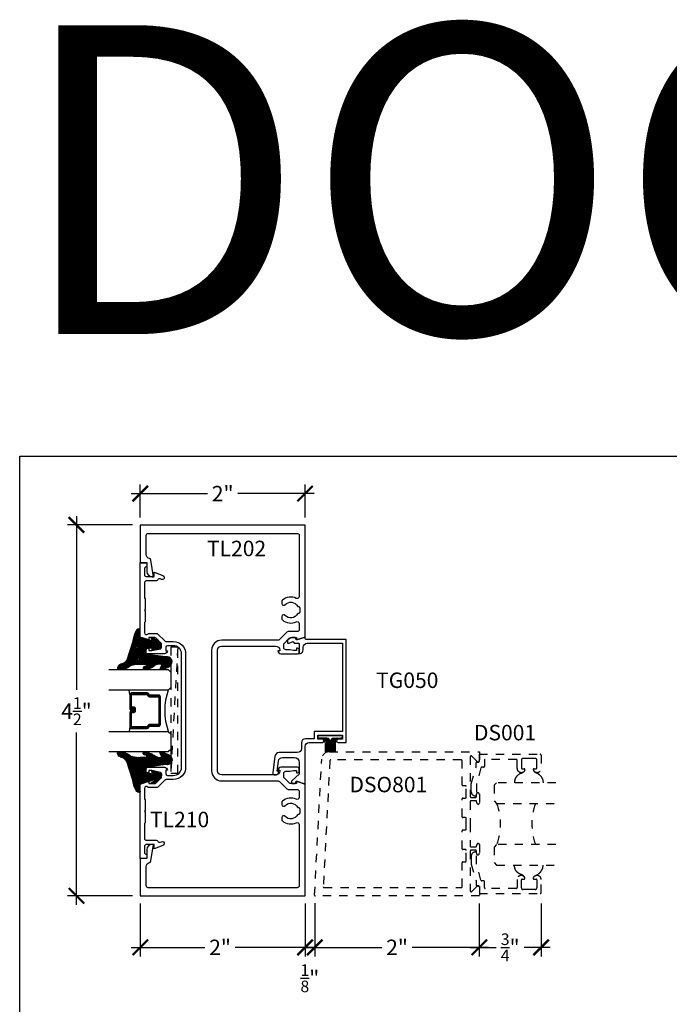
# Model space of a CAD drawing. Units: inches. Extents: x 0 to 184, y -1 to 43.
# Drawn here: x 152 to 160, y 31 to 43 of the extents above; entities that cross this region are included whole.
import ezdxf

# ---------------------------------------------------------------- set-up
doc = ezdxf.new("R2010")
doc.units = ezdxf.units.IN
doc.header["$LTSCALE"] = 0.5
doc.header["$MEASUREMENT"] = 0
doc.linetypes.add('HIDDEN2', pattern=[0.1875, 0.125, -0.0625])
for name, color, linetype in [('Arcadia-Dim', 4, 'Continuous'), ('Arcadia-Hidden', 1, 'HIDDEN2'), ('Arcadia-Profile', 6, 'Continuous'), ('Arcadia-Shade', 8, 'Continuous'), ('Arcadia-Text', 3, 'Continuous')]:
    doc.layers.add(name, color=color, linetype=linetype)
doc.layers.add('Arcadia-mview', color=6, linetype='Continuous', plot=False)
doc.styles.get("Standard").update_dxf_attribs({"font": 'ARIALN.TTF'})
doc.dimstyles.new('Arcadia-2', dxfattribs={"dimscale": 2, "dimtxt": 0.0938, "dimasz": 0.0938, "dimexe": 0.0546, "dimexo": 0.0469, "dimgap": 0.0469, "dimtad": 0, "dimtih": 1, "dimdec": 4, "dimzin": 3, "dimdsep": 46, "dimlunit": 4, "dimtxsty": 'Standard', "dimblk": 'ARCHTICK', "dimcen": 0.0469, "dimdle": 0.0546, "dimclrd": 256, "dimclre": 256, "dimclrt": 256, "dimadec": 0, "dimazin": 0, "dimtfac": 0.75, "dimtdec": 4, "dimtix": 1, "dimtmove": 2, "dimatfit": 3, "dimfxl": 1, "dimtolj": 1, "dimtzin": 3, "dimlwd": -3, "dimlwe": -3, "dimarcsym": 0})

# ---------------------------------------------------------------- blocks, each defined once
blk = doc.blocks.new('VTL-TG')
at = {"layer": 'Arcadia-Shade', "lineweight": -3}
h = blk.add_hatch(dxfattribs=at)
h.set_pattern_fill('ANSI31', color=256, scale=0.1, angle=-90, style=0)
h.set_pattern_definition([(315, (0.11517, -0.230693), (0.00883883, 0.00883883), [])])
edge = h.paths.add_edge_path()
edge.add_arc((-0.292, -0.104), 0.375, 5.9, 28.3357)
edge.add_arc((0.004, 0.058), 0.0377, 24.7971, 114.6485)
edge.add_line((-0.012, 0.092), (0, 0))
edge.add_line((0, 0), (-0.231, -0.071))
edge.add_line((-0.231, -0.071), (-0.148, -0.026))
edge.add_arc((-0.154, -0.017), 0.01, 304.0359, 484.0359)
edge.add_line((-0.159, -0.009), (-0.267, -0.077))
edge.add_line((-0.267, -0.077), (-0.269, -0.13))
edge.add_line((-0.269, -0.13), (-0.166, -0.162))
edge.add_arc((-0.161, -0.153), 0.01, 240.8088, 420.8088)
edge.add_line((-0.156, -0.144), (-0.212, -0.13))
edge.add_line((-0.212, -0.13), (-0.086, -0.137))
edge.add_arc((-0.086, -0.147), 0.01, 0, 90, ccw=False)
edge.add_line((-0.076, -0.147), (-0.076, -0.187))
edge.add_arc((-0.101, -0.187), 0.025, -90, 0, ccw=False)
edge.add_line((-0.101, -0.212), (-0.319, -0.242))
edge.add_arc((-0.336, -0.302), 0.0622, 74.2135, 232.7827)
edge.add_arc((-0.202, -0.081), 0.32, 237.5778, 258.0066)
edge.add_arc((-0.263, -0.383), 0.012, 242.1988, 385.4218)
edge.add_line((-0.252, -0.378), (-0.269, -0.349))
edge.add_arc((-0.256, -0.342), 0.015, 90, 205.4218, ccw=False)
edge.add_line((-0.256, -0.327), (-0.222, -0.331))
edge.add_spline(control_points=[(-0.222, -0.331), (-0.217, -0.332), (-0.206, -0.334), (-0.195, -0.344), (-0.184, -0.348), (-0.18, -0.351), (-0.178, -0.352)], knot_values=[0, 0, 0, 0, 0.016183, 0.032854, 0.043903, 0.049112, 0.049112, 0.049112, 0.049112], degree=3, periodic=0)
edge.add_spline(control_points=[(-0.178, -0.352), (-0.178, -0.353), (-0.175, -0.356), (-0.168, -0.359), (-0.159, -0.369), (-0.14, -0.374), (-0.124, -0.381), (-0.108, -0.387), (-0.094, -0.39), (-0.081, -0.394), (-0.07, -0.394), (-0.062, -0.396), (-0.057, -0.394), (-0.053, -0.394), (-0.05, -0.39), (-0.047, -0.385), (-0.048, -0.379), (-0.048, -0.372), (-0.051, -0.366), (-0.059, -0.36), (-0.072, -0.359), (-0.084, -0.355), (-0.089, -0.35), (-0.091, -0.349)], knot_values=[0, 0, 0, 0, 0.004027, 0.009774, 0.023228, 0.044337, 0.064999, 0.078825, 0.093622, 0.108418, 0.118683, 0.127881, 0.131119, 0.134931, 0.139743, 0.144552, 0.151353, 0.15742, 0.164327, 0.171398, 0.186983, 0.201502, 0.208169, 0.208169, 0.208169, 0.208169], degree=3, periodic=0)
edge.add_arc((-0.077, -0.345), 0.0141, 80.497, 196.4765, ccw=False)
edge.add_line((-0.075, -0.331), (-0.015, -0.331))
edge.add_arc((0.015, -0.549), 0.22, 67.0591, 97.9261, ccw=False)
edge.add_spline(control_points=[(0.101, -0.346), (0.112, -0.354), (0.14, -0.374), (0.187, -0.392), (0.227, -0.396), (0.273, -0.392), (0.258, -0.355), (0.233, -0.33), (0.184, -0.324), (0.161, -0.295), (0.15, -0.281)], knot_values=[0, 0, 0, 0, 0.041878, 0.103281, 0.143074, 0.175155, 0.205203, 0.231044, 0.285688, 0.338416, 0.338416, 0.338416, 0.338416], degree=3, periodic=0)
edge.add_line((0.15, -0.281), (0.081, -0.066))
h.paths.add_polyline_path([(0.018, -0.269, -1), (-0.005, -0.269, -1)], flags=16)
at = {"layer": 'Arcadia-Profile'}
for points in [[(-0.222, -0.331), (-0.222, -0.331), (-0.256, -0.327, 0.551016), (-0.269, -0.349), (-0.252, -0.378, -0.721375), (-0.268, -0.394, -0.089374), (-0.373, -0.351, -0.828516), (-0.319, -0.242), (-0.101, -0.212, 0.414214), (-0.076, -0.187), (-0.076, -0.147, 0.414214), (-0.086, -0.137), (-0.212, -0.13), (-0.156, -0.144, -1), (-0.166, -0.162), (-0.269, -0.13), (-0.267, -0.077), (-0.159, -0.009, -1), (-0.148, -0.026), (-0.231, -0.071), (0, 0), (-0.012, 0.092, -0.413454), (0.038, 0.074, -0.098208), (0.081, -0.066), (0.15, -0.281)], [(-0.222, -0.331), (-0.222, -0.331), (-0.256, -0.327, 0.551016), (-0.269, -0.349), (-0.252, -0.378, -0.721375), (-0.268, -0.394, -0.089374), (-0.373, -0.351, -0.828516), (-0.319, -0.242), (-0.101, -0.212, 0.414214), (-0.076, -0.187), (-0.076, -0.147, 0.414214), (-0.086, -0.137), (-0.212, -0.13), (-0.156, -0.144, -1), (-0.166, -0.162), (-0.269, -0.13), (-0.267, -0.077), (-0.159, -0.009, -1), (-0.148, -0.026), (-0.231, -0.071), (0, 0), (-0.012, 0.092, -0.413454), (0.038, 0.074, -0.098208), (0.081, -0.066), (0.15, -0.281)], [(0.101, -0.346, 0.135503), (-0.015, -0.331), (-0.075, -0.331, 0.554192), (-0.091, -0.349)], [(0.101, -0.346, 0.135503), (-0.015, -0.331), (-0.075, -0.331, 0.554192), (-0.091, -0.349)]]:
    blk.add_lwpolyline(points, format="xyb", dxfattribs=at)
blk.add_circle((0.006, -0.269), 0.0119, dxfattribs=at)
blk.add_circle((0.006, -0.269), 0.0119, dxfattribs=at)
for points, knots in [([(-0.222, -0.331), (-0.217, -0.332), (-0.206, -0.334), (-0.195, -0.344), (-0.184, -0.348), (-0.18, -0.351), (-0.178, -0.352)], [0, 0, 0, 0, 0.01618264, 0.03285407, 0.04390314, 0.04911231, 0.04911231, 0.04911231, 0.04911231]), ([(-0.091, -0.349), (-0.089, -0.35), (-0.084, -0.355), (-0.072, -0.359), (-0.059, -0.36), (-0.051, -0.366), (-0.048, -0.372), (-0.048, -0.379), (-0.047, -0.385), (-0.05, -0.39), (-0.053, -0.394), (-0.057, -0.394), (-0.062, -0.396), (-0.07, -0.394), (-0.081, -0.394), (-0.094, -0.39), (-0.108, -0.387), (-0.124, -0.381), (-0.14, -0.374), (-0.159, -0.369), (-0.168, -0.359), (-0.175, -0.356), (-0.178, -0.353), (-0.178, -0.352)], [0, 0, 0, 0, 0.0066678, 0.0211863, 0.0367714, 0.0438428, 0.0507496, 0.0568165, 0.0636173, 0.0684269, 0.0732381, 0.0770501, 0.0802885, 0.0894861, 0.0997512, 0.1145477, 0.1293446, 0.1431706, 0.1638325, 0.1849419, 0.1983954, 0.2041422, 0.2081695, 0.2081695, 0.2081695, 0.2081695]), ([(0.15, -0.281), (0.161, -0.295), (0.184, -0.324), (0.233, -0.33), (0.258, -0.355), (0.273, -0.392), (0.227, -0.396), (0.187, -0.392), (0.14, -0.374), (0.112, -0.354), (0.101, -0.346)], [0, 0, 0, 0, 0.0527274, 0.1073714, 0.1332132, 0.1632606, 0.1953422, 0.2351345, 0.2965383, 0.3384158, 0.3384158, 0.3384158, 0.3384158])]:
    blk.add_open_spline(points, degree=3, knots=knots, dxfattribs=at)
blk = doc.blocks.new('_ArchTick')
at = {"color": 0, "linetype": 'ByBlock', "lineweight": -3, "const_width": 0.15}
blk.add_lwpolyline([(-0.5, -0.5), (0.5, 0.5)], dxfattribs=at)
blk = doc.blocks.new('*D387')
at = {"layer": 'Arcadia-Dim', "lineweight": -3}
for p, q in [((153.464, 36.576), (153.464, 36.976)), ((155.464, 36.576), (155.464, 36.976)), ((153.355, 36.866), (154.281, 36.866)), ((155.574, 36.866), (154.648, 36.866))]:
    blk.add_line(p, q, dxfattribs=at)
at = {"layer": 'Defpoints', "color": 0, "lineweight": -3}
for p in [(155.464, 36.866), (153.464, 36.482), (155.464, 36.482)]:
    blk.add_point(p, dxfattribs=at)
at = {"layer": 'Arcadia-Dim', "lineweight": -3, "xscale": 0.1876, "yscale": 0.1876, "zscale": 0.1876, "rotation": 180}
blk.add_blockref('_ArchTick', (153.464, 36.866), dxfattribs=at)
at = {"layer": 'Arcadia-Dim', "lineweight": -3, "xscale": 0.1876, "yscale": 0.1876, "zscale": 0.1876}
blk.add_blockref('_ArchTick', (155.464, 36.866), dxfattribs=at)
at = {"layer": 'Arcadia-Dim', "lineweight": -3, "insert": (154.464, 36.866), "char_height": 0.1876, "attachment_point": 5}
blk.add_mtext('\\A1;2"', dxfattribs=at)
blk = doc.blocks.new('*D384')
at = {"layer": 'Arcadia-Dim', "lineweight": -3}
for p, q in [((152.689, 36.594), (152.689, 34.483)), ((153.371, 36.485), (152.58, 36.485)), ((152.689, 31.875), (152.689, 33.966)), ((153.371, 31.985), (152.58, 31.985))]:
    blk.add_line(p, q, dxfattribs=at)
at = {"layer": 'Defpoints', "color": 0, "lineweight": -3}
for p in [(153.464, 36.485), (152.689, 31.985), (153.464, 31.985)]:
    blk.add_point(p, dxfattribs=at)
at = {"layer": 'Arcadia-Dim', "lineweight": -3, "xscale": 0.1876, "yscale": 0.1876, "zscale": 0.1876}
for p, rotation in [((152.689, 36.485), 90), ((152.689, 31.985), 270)]:
    blk.add_blockref('_ArchTick', p, dxfattribs=dict(at, rotation=rotation))
at = {"layer": 'Arcadia-Dim', "lineweight": -3, "insert": (152.689, 34.225), "char_height": 0.1876, "attachment_point": 5}
blk.add_mtext('\\A1;4{\\H0.75x;\\S1/2;}"', dxfattribs=at)
blk = doc.blocks.new('*D353')
at = {"layer": 'Arcadia-Dim', "lineweight": -3}
for p, q in [((153.464, 31.89), (153.464, 31.25)), ((155.464, 31.89), (155.464, 31.25)), ((153.355, 31.359), (154.248, 31.359)), ((155.574, 31.359), (154.616, 31.359))]:
    blk.add_line(p, q, dxfattribs=at)
at = {"layer": 'Defpoints', "color": 0, "lineweight": -3}
for p in [(153.464, 31.984), (155.464, 31.984), (155.464, 31.359)]:
    blk.add_point(p, dxfattribs=at)
at = {"layer": 'Arcadia-Dim', "lineweight": -3, "xscale": 0.1876, "yscale": 0.1876, "zscale": 0.1876, "rotation": 180}
blk.add_blockref('_ArchTick', (153.464, 31.359), dxfattribs=at)
at = {"layer": 'Arcadia-Dim', "lineweight": -3, "xscale": 0.1876, "yscale": 0.1876, "zscale": 0.1876}
blk.add_blockref('_ArchTick', (155.464, 31.359), dxfattribs=at)
at = {"layer": 'Arcadia-Dim', "lineweight": -3, "insert": (154.432, 31.359), "char_height": 0.1876, "attachment_point": 5}
blk.add_mtext('\\A1;2"', dxfattribs=at)
blk = doc.blocks.new('*D354')
at = {"layer": 'Arcadia-Dim', "lineweight": -3}
for p, q in [((155.464, 31.89), (155.464, 31.25)), ((155.581, 31.895), (155.581, 31.25)), ((155.464, 31.359), (155.277, 31.359)), ((155.464, 31.359), (155.581, 31.359)), ((155.581, 31.359), (155.768, 31.359))]:
    blk.add_line(p, q, dxfattribs=at)
at = {"layer": 'Defpoints', "color": 0, "lineweight": -3}
for p in [(155.464, 31.984), (155.581, 31.989), (155.581, 31.359)]:
    blk.add_point(p, dxfattribs=at)
at = {"layer": 'Arcadia-Dim', "lineweight": -3, "xscale": 0.1876, "yscale": 0.1876, "zscale": 0.1876}
blk.add_blockref('_ArchTick', (155.464, 31.359), dxfattribs=at)
at = {"layer": 'Arcadia-Dim', "lineweight": -3, "xscale": 0.1876, "yscale": 0.1876, "zscale": 0.1876, "rotation": 180}
blk.add_blockref('_ArchTick', (155.581, 31.359), dxfattribs=at)
at = {"layer": 'Arcadia-Dim', "lineweight": -3, "insert": (155.522, 30.984), "char_height": 0.1876, "attachment_point": 5}
blk.add_mtext('\\A1;{\\H0.75x;\\S1/8;}"', dxfattribs=at)
blk = doc.blocks.new('*D401')
at = {"layer": 'Arcadia-Dim', "lineweight": -3}
for p, q in [((155.581, 31.895), (155.581, 31.25)), ((157.579, 31.89), (157.579, 31.25)), ((155.471, 31.359), (156.396, 31.359)), ((157.689, 31.359), (156.764, 31.359))]:
    blk.add_line(p, q, dxfattribs=at)
at = {"layer": 'Defpoints', "color": 0, "lineweight": -3}
for p in [(155.581, 31.989), (157.579, 31.984), (157.579, 31.359)]:
    blk.add_point(p, dxfattribs=at)
at = {"layer": 'Arcadia-Dim', "lineweight": -3, "xscale": 0.1876, "yscale": 0.1876, "zscale": 0.1876, "rotation": 180}
blk.add_blockref('_ArchTick', (155.581, 31.359), dxfattribs=at)
at = {"layer": 'Arcadia-Dim', "lineweight": -3, "xscale": 0.1876, "yscale": 0.1876, "zscale": 0.1876}
blk.add_blockref('_ArchTick', (157.579, 31.359), dxfattribs=at)
at = {"layer": 'Arcadia-Dim', "lineweight": -3, "insert": (156.58, 31.359), "char_height": 0.1876, "attachment_point": 5}
blk.add_mtext('\\A1;2"', dxfattribs=at)
blk = doc.blocks.new('*D402')
at = {"layer": 'Arcadia-Dim', "lineweight": -3}
for p, q in [((157.579, 31.89), (157.579, 31.25)), ((158.329, 31.89), (158.329, 31.25)), ((157.47, 31.359), (157.784, 31.359)), ((158.439, 31.359), (158.125, 31.359))]:
    blk.add_line(p, q, dxfattribs=at)
at = {"layer": 'Defpoints', "color": 0, "lineweight": -3}
for p in [(157.579, 31.984), (158.329, 31.984), (158.329, 31.359)]:
    blk.add_point(p, dxfattribs=at)
at = {"layer": 'Arcadia-Dim', "lineweight": -3, "xscale": 0.1876, "yscale": 0.1876, "zscale": 0.1876, "rotation": 180}
blk.add_blockref('_ArchTick', (157.579, 31.359), dxfattribs=at)
at = {"layer": 'Arcadia-Dim', "lineweight": -3, "xscale": 0.1876, "yscale": 0.1876, "zscale": 0.1876}
blk.add_blockref('_ArchTick', (158.329, 31.359), dxfattribs=at)
at = {"layer": 'Arcadia-Dim', "lineweight": -3, "insert": (157.954, 31.359), "char_height": 0.1876, "attachment_point": 5}
blk.add_mtext('\\A1;{\\H0.75x;\\S3/4;}"', dxfattribs=at)
blk = doc.blocks.new('*U166')
at = {"layer": 'Arcadia-Hidden'}
for p, q in [((0, 0.031), (0, 0.75)), ((0.25, 0.75), (0.25, 0.031)), ((0.75, 0.031), (0.75, 0.75)), ((1, 0.75), (1, 0.031)), ((0.031, 0), (0, 0.031)), ((0.219, 0), (0.031, 0)), ((0.25, 0.031), (0.219, 0)), ((0.781, 0), (0.75, 0.031)), ((0.969, 0), (0.781, 0)), ((1, 0.031), (0.969, 0))]:
    blk.add_line(p, q, dxfattribs=at)
for centre, start, end in [((0.5, 1.199), 250.1835, 289.8165), ((0.5, -0.663), 70.1835, 109.8165)]:
    blk.add_arc(centre, 0.737, start, end, dxfattribs=at)
blk = doc.blocks.new('*U162')
at = {"layer": 'Arcadia-Shade', "lineweight": -3}
h = blk.add_hatch(dxfattribs=at)
h.set_pattern_fill('ANSI31', color=256, scale=0.1, style=0)
h.set_pattern_definition([(45, (-12.490091, -10.793534), (-0.008838835, 0.008838835), [])])
edge = h.paths.add_edge_path()
edge.add_line((0.499, 0.429), (0.523, 0.429))
edge.add_arc((0.523, 0.448), 0.0197, 270, 360)
edge.add_line((0.543, 0.448), (0.543, 0.473))
edge.add_line((0.543, 0.473), (0.523, 0.473))
edge.add_line((0.523, 0.473), (0.523, 0.448))
edge.add_line((0.523, 0.448), (0.499, 0.448))
edge.add_line((0.499, 0.448), (0.499, 0.476))
edge.add_arc((0.479, 0.476), 0.0197, 360, 450)
edge.add_line((0.479, 0.496), (0.304, 0.496))
edge.add_arc((0.304, 0.476), 0.0197, 90, 180)
edge.add_line((0.284, 0.476), (0.284, 0.286))
edge.add_arc((0.304, 0.286), 0.0197, 180, 245.4529)
edge.add_line((0.295, 0.268), (0.311, 0.261))
edge.add_line((0.311, 0.261), (0.311, 0.146))
edge.add_arc((0.331, 0.146), 0.0197, 180, 270)
edge.add_line((0.331, 0.126), (0.669, 0.126))
edge.add_arc((0.669, 0.146), 0.0197, 270, 360)
edge.add_line((0.689, 0.146), (0.689, 0.261))
edge.add_line((0.689, 0.261), (0.705, 0.268))
edge.add_arc((0.696, 0.286), 0.0197, 294.5471, 360)
edge.add_line((0.716, 0.286), (0.716, 0.476))
edge.add_arc((0.696, 0.476), 0.0197, 0, 90)
edge.add_line((0.696, 0.496), (0.521, 0.496))
edge.add_arc((0.521, 0.476), 0.0197, 90, 180)
edge.add_line((0.501, 0.476), (0.501, 0.452))
edge.add_line((0.501, 0.452), (0.521, 0.452))
edge.add_line((0.521, 0.452), (0.521, 0.476))
edge.add_line((0.521, 0.476), (0.696, 0.476))
edge.add_line((0.696, 0.476), (0.696, 0.286))
edge.add_line((0.696, 0.286), (0.68, 0.279))
edge.add_arc((0.689, 0.261), 0.0197, 114.5471, 180)
edge.add_line((0.669, 0.261), (0.669, 0.146))
edge.add_line((0.669, 0.146), (0.331, 0.146))
edge.add_line((0.331, 0.146), (0.331, 0.261))
edge.add_arc((0.311, 0.261), 0.0197, 0, 65.4529)
edge.add_line((0.32, 0.279), (0.304, 0.286))
edge.add_line((0.304, 0.286), (0.304, 0.476))
edge.add_line((0.304, 0.476), (0.479, 0.476))
edge.add_line((0.479, 0.476), (0.479, 0.448))
edge.add_arc((0.499, 0.448), 0.0197, 180, 270)
at = {"layer": 'Arcadia-Profile'}
for p, q in [((0, 0.031), (0, 0.75)), ((0.25, 0.75), (0.25, 0.031)), ((0.75, 0.031), (0.75, 0.75)), ((1, 0.75), (1, 0.031)), ((0.304, 0.496), (0.25, 0.505)), ((0.696, 0.496), (0.75, 0.505)), ((0.708, 0.27), (0.712, 0.274)), ((0.031, 0), (0, 0.031)), ((0.031, 0), (0, 0.031)), ((0.031, 0), (0, 0.031)), ((0.031, 0), (0, 0.031)), ((0.031, 0), (0, 0.031)), ((0.219, 0), (0.031, 0)), ((0.219, 0), (0.031, 0)), ((0.25, 0.031), (0.219, 0)), ((0.25, 0.031), (0.219, 0)), ((0.781, 0), (0.75, 0.031)), ((0.969, 0), (0.781, 0)), ((1, 0.031), (0.969, 0))]:
    blk.add_line(p, q, dxfattribs=at)
blk.add_lwpolyline([(0.499, 0.429), (0.523, 0.429, 0.414214), (0.543, 0.448), (0.543, 0.473), (0.523, 0.473), (0.523, 0.448), (0.499, 0.448), (0.499, 0.476, 0.414214), (0.479, 0.496), (0.304, 0.496, 0.414214), (0.284, 0.476), (0.284, 0.286, 0.293619), (0.295, 0.268), (0.311, 0.261), (0.311, 0.146, 0.414214), (0.331, 0.126), (0.669, 0.126, 0.414214), (0.689, 0.146), (0.689, 0.261), (0.705, 0.268, 0.293619), (0.716, 0.286), (0.716, 0.476, 0.414214), (0.696, 0.496), (0.521, 0.496, 0.414214), (0.501, 0.476), (0.501, 0.452), (0.521, 0.452), (0.521, 0.476), (0.696, 0.476), (0.696, 0.286), (0.68, 0.279, 0.293619), (0.669, 0.261), (0.669, 0.146), (0.331, 0.146), (0.331, 0.261, 0.293619), (0.32, 0.279), (0.304, 0.286), (0.304, 0.476), (0.479, 0.476), (0.479, 0.448, 0.414214)], format="xyb", close=True, dxfattribs=at)
blk.add_arc((0.5, -0.663), 0.737, 70.1835, 109.8165, dxfattribs=at)

msp = doc.modelspace()

# ---------------------------------------------------------------- linework, layer by layer
at = {"layer": 'Arcadia-Hidden'}
for p, q in [((153.91813, 35.00266), (153.84442, 33.66268)), ((153.84125, 33.60511), (153.83404, 33.47407))]:
    msp.add_line(p, q, dxfattribs=at)
for points in [[(153.83402, 33.59529), (153.83402, 33.47409), (153.91811, 33.47409), (153.91811, 35.00268), (153.83404, 35.00268), (153.83404, 34.86616)], [(153.83404, 34.78293), (153.83403, 33.67856)], [(158.1329, 33.51402), (158.13027, 33.50868), (158.12784, 33.50403), (158.12559, 33.49999), (158.12348, 33.49649), (158.12148, 33.49347), (158.11958, 33.49086), (158.11774, 33.4886), (158.11593, 33.48661), (158.11413, 33.48484), (158.11231, 33.48325), (158.11044, 33.48181), (158.10848, 33.48048), (158.10642, 33.47925), (158.10422, 33.47807), (158.10186, 33.47692), (158.0993, 33.47577), (158.09653, 33.47459), (158.09357, 33.47338), (158.09046, 33.47212), (158.08723, 33.47083), (158.0839, 33.46948), (158.08053, 33.46808), (158.07713, 33.46662), (158.07375, 33.4651), (158.07041, 33.46352), (158.06712, 33.46188), (158.0639, 33.46017), (158.06074, 33.45839), (158.05766, 33.45655), (158.05467, 33.45465), (158.05176, 33.45268), (158.04895, 33.45065), (158.04625, 33.44856), (158.04365, 33.4464), (158.04115, 33.4442), (158.03876, 33.44196), (158.03648, 33.43969), (158.0343, 33.43739), (158.03223, 33.43508), (158.03026, 33.43276), (158.02839, 33.43043), (158.02663, 33.42811), (158.02496, 33.42578), (158.02339, 33.42344), (158.0219, 33.4211), (158.0205, 33.41875), (158.01917, 33.41638), (158.01792, 33.414), (158.01674, 33.4116), (158.01563, 33.40919), (158.01459, 33.40674), (158.01361, 33.40427), (158.01271, 33.40176), (158.01187, 33.3992), (158.01109, 33.39661), (158.01038, 33.39395), (158.00973, 33.39122), (158.00913, 33.38827), (158.00854, 33.38494), (158.00796, 33.38106), (158.00736, 33.37648), (158.00671, 33.37103), (158.006, 33.36455), (158.00521, 33.35688)], [(158.23347, 33.51526), (158.2366, 33.50858), (158.23944, 33.5031), (158.24205, 33.49867), (158.24447, 33.49512), (158.24675, 33.49231), (158.24894, 33.49008), (158.25107, 33.48829), (158.2532, 33.48678), (158.25538, 33.48543), (158.2576, 33.48417), (158.25988, 33.483), (158.26222, 33.48188), (158.26463, 33.4808), (158.2671, 33.47972), (158.26965, 33.47863), (158.27227, 33.47749), (158.27497, 33.4763), (158.27773, 33.47504), (158.28052, 33.47371), (158.28332, 33.47231), (158.2861, 33.47084), (158.28883, 33.46929), (158.2915, 33.46767), (158.29408, 33.46596), (158.29655, 33.46418), (158.29892, 33.46233), (158.3012, 33.46042), (158.30343, 33.45846), (158.3056, 33.45646), (158.30775, 33.45442), (158.30988, 33.45237), (158.31203, 33.45031), (158.31418, 33.44824), (158.31635, 33.44616), (158.3185, 33.44407), (158.32062, 33.44194), (158.3227, 33.43977), (158.32471, 33.43755), (158.32664, 33.43528), (158.32848, 33.43293), (158.3302, 33.4305), (158.33183, 33.42797), (158.33339, 33.42534), (158.33491, 33.42258), (158.33641, 33.41969), (158.33792, 33.41664), (158.33946, 33.41343), (158.34106, 33.41004), (158.34274, 33.40642), (158.34448, 33.40239), (158.34629, 33.39771), (158.34815, 33.39217), (158.35005, 33.38554), (158.35198, 33.3776), (158.35393, 33.36812), (158.35589, 33.35688)], [(158.1329, 32.19975), (158.13027, 32.20508), (158.12784, 32.20974), (158.12559, 32.21378), (158.12348, 32.21728), (158.12148, 32.2203), (158.11958, 32.2229), (158.11774, 32.22517), (158.11593, 32.22715), (158.11413, 32.22893), (158.11231, 32.23052), (158.11044, 32.23196), (158.10848, 32.23328), (158.10642, 32.23452), (158.10422, 32.2357), (158.10186, 32.23684), (158.0993, 32.23799), (158.09653, 32.23917), (158.09357, 32.24039), (158.09046, 32.24164), (158.08723, 32.24294), (158.0839, 32.24429), (158.08053, 32.24569), (158.07713, 32.24715), (158.07375, 32.24866), (158.07041, 32.25024), (158.06712, 32.25189), (158.0639, 32.2536), (158.06074, 32.25537), (158.05766, 32.25721), (158.05467, 32.25912), (158.05176, 32.26108), (158.04895, 32.26312), (158.04625, 32.26521), (158.04365, 32.26736), (158.04115, 32.26956), (158.03876, 32.27181), (158.03648, 32.27408), (158.0343, 32.27638), (158.03223, 32.27869), (158.03026, 32.28101), (158.02839, 32.28333), (158.02663, 32.28566), (158.02496, 32.28799), (158.02339, 32.29032), (158.0219, 32.29267), (158.0205, 32.29502), (158.01917, 32.29739), (158.01792, 32.29977), (158.01674, 32.30216), (158.01563, 32.30458), (158.01459, 32.30702), (158.01361, 32.3095), (158.01271, 32.31201), (158.01187, 32.31456), (158.01109, 32.31716), (158.01038, 32.31981), (158.00973, 32.32255), (158.00913, 32.3255), (158.00854, 32.32883), (158.00796, 32.33271), (158.00736, 32.33729), (158.00671, 32.34273), (158.006, 32.34921), (158.00521, 32.35688)], [(158.23347, 32.19851), (158.2366, 32.20518), (158.23944, 32.21066), (158.24205, 32.2151), (158.24447, 32.21865), (158.24675, 32.22146), (158.24894, 32.22368), (158.25107, 32.22547), (158.2532, 32.22698), (158.25538, 32.22834), (158.2576, 32.2296), (158.25988, 32.23077), (158.26222, 32.23189), (158.26463, 32.23297), (158.2671, 32.23405), (158.26965, 32.23514), (158.27227, 32.23627), (158.27497, 32.23747), (158.27773, 32.23873), (158.28052, 32.24006), (158.28332, 32.24146), (158.2861, 32.24293), (158.28883, 32.24448), (158.2915, 32.2461), (158.29408, 32.2478), (158.29655, 32.24958), (158.29892, 32.25143), (158.3012, 32.25335), (158.30343, 32.25531), (158.3056, 32.25731), (158.30775, 32.25934), (158.30988, 32.2614), (158.31203, 32.26346), (158.31418, 32.26553), (158.31635, 32.2676), (158.3185, 32.2697), (158.32062, 32.27183), (158.3227, 32.27399), (158.32471, 32.27621), (158.32664, 32.27849), (158.32848, 32.28084), (158.3302, 32.28327), (158.33183, 32.28579), (158.33339, 32.28843), (158.33491, 32.29118), (158.33641, 32.29408), (158.33792, 32.29712), (158.33946, 32.30033), (158.34106, 32.30372), (158.34274, 32.30734), (158.34448, 32.31138), (158.34629, 32.31605), (158.34815, 32.3216), (158.35005, 32.32823), (158.35198, 32.33617), (158.35393, 32.34565), (158.35589, 32.35688)]]:
    msp.add_lwpolyline(points, dxfattribs=at)
for points in [[(157.47933, 33.13851, 0.41421356), (157.46933, 33.12851), (157.46933, 32.85851), (157.46933, 32.58851, 0.41421356), (157.47933, 32.57851), (157.53565, 32.57851, 0.33945426), (157.54531, 32.58592), (157.55206, 32.6111, -0.33945426), (157.56172, 32.61851), (157.56933, 32.61851, -0.41421356), (157.57933, 32.60851), (157.57933, 32.50051, -1), (157.54333, 32.50051), (157.54333, 32.52851, 0.41421356), (157.53333, 32.53851), (157.47933, 32.53851, 0.41421356), (157.46933, 32.52851), (157.46933, 32.04428, 0.66817864), (157.4864, 32.03721), (157.55201, 32.10282, -0.66817763), (157.57933, 32.09151), (157.57933, 31.98351), (155.58933, 31.98351, -0.42963391), (155.57934, 31.99403), (155.66583, 33.64443, -0.39895955), (155.7597, 33.73351), (157.57933, 33.73351), (157.57933, 33.62551, -0.66817763), (157.55201, 33.6142), (157.4864, 33.67981, 0.66817864), (157.46933, 33.67274), (157.46933, 33.18851, 0.41421356), (157.47933, 33.17851), (157.53333, 33.17851, 0.41421356), (157.54333, 33.18851), (157.54333, 33.21651, -1), (157.57933, 33.21651), (157.57933, 33.10851, -0.41421356), (157.56933, 33.09851), (157.56172, 33.09851, -0.33945426), (157.55206, 33.10592), (157.54531, 33.1311, 0.33945426), (157.53565, 33.13851)], [(157.54323, 33.34231), (157.54323, 33.20692, -0.41421356), (157.53323, 33.19692), (157.53123, 33.19692, -0.41421356), (157.48123, 33.24692), (157.48123, 33.34412), (157.53945, 33.54592), (157.53911, 33.59785, -0.41611981), (157.54911, 33.60792), (157.56933, 33.60792, 0.41421356), (157.57933, 33.61792), (157.57933, 33.70192), (158.31933, 33.70192, -0.41421356), (158.32933, 33.69192), (158.32933, 33.53127, -0.82485758), (158.23402, 33.51327, -0.52832146), (158.24333, 33.52692), (158.26733, 33.52692, 0.41421356), (158.27733, 33.53692), (158.27733, 33.63192, 0.41421356), (158.25733, 33.65192), (158.18333, 33.65192), (158.10933, 33.65192, 0.41421356), (158.08933, 33.63192), (158.08933, 33.53692, 0.41421356), (158.09933, 33.52692), (158.12333, 33.52692, -0.52832146), (158.13264, 33.51327, -0.82485758), (158.03733, 33.53127), (158.03733, 33.62992, 0.41421356), (158.02733, 33.63992), (157.65133, 33.63992, 0.41421356), (157.64133, 33.62992), (157.64133, 33.55592, -0.41421356), (157.63133, 33.54592), (157.60887, 33.54592, 0.33495858), (157.59926, 33.53866)], [(157.41933, 32.92351, 0.41421356), (157.40933, 32.93351), (157.37933, 32.93351, -0.41421356), (157.36933, 32.94351), (157.36933, 33.16101, -0.41421356), (157.37933, 33.17101), (157.40933, 33.17101, 0.41421356), (157.41933, 33.18101), (157.41933, 33.31101, 0.41421356), (157.40933, 33.32101), (157.37933, 33.32101, -0.41421356), (157.36933, 33.33101), (157.36933, 33.62351, 0.41421356), (157.35933, 33.63351), (155.77489, 33.63351, 0.39895955), (155.7649, 33.62403), (155.68472, 32.09403, 0.42963391), (155.6947, 32.08351), (157.35933, 32.08351, 0.41421356), (157.36933, 32.09351), (157.36933, 32.38601, -0.41421356), (157.37933, 32.39601), (157.40933, 32.39601, 0.41421356), (157.41933, 32.40601), (157.41933, 32.53601, 0.41421356), (157.40933, 32.54601), (157.37933, 32.54601, -0.41421356), (157.36933, 32.55601), (157.36933, 32.77351, -0.41421356), (157.37933, 32.78351), (157.40933, 32.78351, 0.41421356), (157.41933, 32.79351), (157.41933, 32.85851)], [(157.54323, 32.37146), (157.54323, 32.50685, 0.41421356), (157.53323, 32.51685), (157.53123, 32.51685, 0.41421356), (157.48123, 32.46685), (157.48123, 32.36965), (157.53945, 32.16785), (157.53911, 32.11591, 0.41611981), (157.54911, 32.10585), (157.56933, 32.10585, -0.41421356), (157.57933, 32.09585), (157.57933, 32.01185), (158.31933, 32.01185, 0.41421356), (158.32933, 32.02185), (158.32933, 32.18249, 0.82485758), (158.23402, 32.2005, 0.52832146), (158.24333, 32.18685), (158.26733, 32.18685, -0.41421356), (158.27733, 32.17685), (158.27733, 32.08185, -0.41421356), (158.25733, 32.06185), (158.18333, 32.06185), (158.10933, 32.06185, -0.41421356), (158.08933, 32.08185), (158.08933, 32.17685, -0.41421356), (158.09933, 32.18685), (158.12333, 32.18685, 0.52832146), (158.13264, 32.2005, 0.82485758), (158.03733, 32.18249), (158.03733, 32.08385, -0.41421356), (158.02733, 32.07385), (157.65133, 32.07385, -0.41421356), (157.64133, 32.08385), (157.64133, 32.15785, 0.41421356), (157.63133, 32.16785), (157.60887, 32.16785, -0.33495858), (157.59926, 32.17511)]]:
    msp.add_lwpolyline(points, format="xyb", close=True, dxfattribs=at)
at = {"layer": 'Arcadia-mview', "lineweight": -3}
msp.add_lwpolyline([(152, 37.31833), (184, 37.31833), (184, 0), (152, 0)], close=True, dxfattribs=at)
at = {"layer": 'Arcadia-Profile'}
for p, q in [((155.62433, 33.92837), (155.91299, 33.92837)), ((155.62433, 33.89775), (155.62433, 33.92837)), ((155.72767, 33.89775), (155.62433, 33.89775)), ((155.70879, 33.88546), (155.71593, 33.87731)), ((155.70953, 33.84006), (155.70953, 33.73362)), ((155.72411, 33.88546), (155.73125, 33.87731)), ((155.72485, 33.85359), (155.72485, 33.73362)), ((155.74017, 33.85359), (155.74017, 33.73362)), ((155.74135, 33.88546), (155.74849, 33.87731)), ((155.75476, 33.88546), (155.76142, 33.87785)), ((155.7574, 33.85359), (155.7574, 33.73362)), ((155.77033, 33.85414), (155.77033, 33.73362)), ((155.78591, 33.88546), (155.77925, 33.87785)), ((155.78326, 33.85359), (155.78326, 33.73362)), ((155.79932, 33.88546), (155.79217, 33.87731)), ((155.8005, 33.85359), (155.8005, 33.73362)), ((155.81655, 33.88546), (155.80941, 33.87731)), ((155.81299, 33.89775), (155.91299, 33.89775)), ((155.81582, 33.85359), (155.81582, 33.73362)), ((155.83187, 33.88546), (155.82473, 33.87731)), ((155.83114, 33.84006), (155.83114, 33.73362)), ((155.91299, 33.92837), (155.91299, 33.89775))]:
    msp.add_line(p, q, dxfattribs=at)
for points in [[(153.56133, 32.08308, -0.41421356), (153.53633, 32.10808), (153.53633, 32.34061, -0.34759257), (153.5748, 32.38927, 0.30535916), (153.59374, 32.40979), (153.62433, 32.60859), (153.60633, 32.60859, 0.41421356), (153.54433, 32.54659), (153.54433, 32.43859), (153.46433, 32.43859), (153.46433, 31.98308), (155.46433, 31.98308), (155.46433, 33.3406), (155.36183, 33.37663), (155.36183, 33.34763), (155.29013, 33.34763, -0.19891237), (155.27245, 33.35495), (155.20583, 33.42163), (155.20583, 33.47058, -0.41421356), (155.23083, 33.49558), (155.2783, 33.49558), (155.32383, 33.50558), (155.36183, 33.50558), (155.36183, 33.47658), (155.37383, 33.47658, 0.41421356), (155.39383, 33.49658), (155.39383, 33.52558, 0.41421356), (155.37383, 33.54558), (155.17183, 33.54558, 0.41421356), (155.13383, 33.50758), (155.15583, 33.50758), (155.15583, 33.50102, -0.41421356), (155.10583, 33.45102), (154.45183, 33.45102, -0.41421356), (154.40183, 33.50102), (154.40183, 34.96514, -0.41421356), (154.45183, 35.01514), (155.10583, 35.01514, -0.41421356), (155.15583, 34.96514), (155.15583, 34.95859), (155.13383, 34.95859, 0.41421356), (155.17183, 34.92058), (155.37383, 34.92058, 0.41421356), (155.39383, 34.94058), (155.39383, 34.96958, 0.41421356), (155.37383, 34.98958), (155.36183, 34.98958), (155.36183, 34.96058), (155.32383, 34.96058), (155.2783, 34.97058), (155.23083, 34.97058, -0.41421356), (155.20583, 34.99558), (155.20583, 35.04453), (155.27245, 35.11121, -0.19891237), (155.29013, 35.11853), (155.36183, 35.11853), (155.36183, 35.08953), (155.46433, 35.12556), (155.46433, 36.48308), (153.46433, 36.48308), (153.46433, 36.02757), (153.54433, 36.02757), (153.54433, 35.91957, 0.41421356), (153.60633, 35.85757), (153.62433, 35.85757), (153.59374, 36.05637, 0.30535916), (153.5748, 36.07689, -0.34759257), (153.53633, 36.12555), (153.53633, 36.35808, -0.41421356), (153.56133, 36.38308), (155.36733, 36.38308, -0.41421356), (155.39233, 36.35808), (155.39233, 35.61746, -0.54958687), (155.35669, 35.59483, 0.29267653), (155.18864, 35.57284, 0.22131204), (155.18151, 35.55754), (155.18151, 35.53049, 0.41421356), (155.20151, 35.51049), (155.20501, 35.51049, 0.20998759), (155.21974, 35.51696, -0.52279126), (155.37462, 35.49584), (155.39367, 35.49584, -0.2), (155.39367, 35.40932), (155.37462, 35.40932, -0.52279126), (155.21974, 35.3882, 0.20998759), (155.20501, 35.39467), (155.20151, 35.39467, 0.41421356), (155.18151, 35.37467), (155.18151, 35.34763, 0.22131204), (155.18864, 35.33232, 0.29267653), (155.35669, 35.31033, -0.54958687), (155.39233, 35.2877), (155.39233, 35.21553, -0.41421356), (155.36733, 35.19053), (155.26029, 35.19053, 0.19902026), (155.2426, 35.1832), (155.15395, 35.09447, -0.19902026), (155.13626, 35.08714), (154.45183, 35.08714, 0.41421356), (154.32983, 34.96514), (154.32983, 33.50102, 0.41421356), (154.45183, 33.37902), (155.13626, 33.37902, -0.19902026), (155.15395, 33.37169), (155.2426, 33.28296, 0.19902026), (155.26029, 33.27563), (155.36733, 33.27563, -0.41421356), (155.39233, 33.25063), (155.39233, 33.17846, -0.54958687), (155.35669, 33.15583, 0.29267653), (155.18864, 33.13384, 0.22131204), (155.18151, 33.11854), (155.18151, 33.09149, 0.41421356), (155.20151, 33.07149), (155.20501, 33.07149, 0.20998759), (155.21974, 33.07796, -0.52279126), (155.37462, 33.05684), (155.39367, 33.05684, -0.2), (155.39367, 32.97032), (155.37462, 32.97032, -0.52279126), (155.21974, 32.9492, 0.20998759), (155.20501, 32.95567), (155.20151, 32.95567, 0.41421356), (155.18151, 32.93567), (155.18151, 32.90863, 0.22131204), (155.18864, 32.89332, 0.29267653), (155.35669, 32.87133, -0.54958687), (155.39233, 32.8487), (155.39233, 32.10808, -0.41421356), (155.36733, 32.08308)], [(153.77283, 35.00041), (153.77283, 34.95841), (153.79483, 34.95841, -0.41421356), (153.75682, 34.9204), (153.55483, 34.9204, -0.41421356), (153.53483, 34.9404), (153.53483, 34.9694, -0.41421356), (153.55483, 34.9894), (153.56683, 34.9894), (153.56683, 34.9604), (153.60483, 34.9604), (153.70725, 34.9829, 0.35032028), (153.72283, 35.0024), (153.72283, 35.04435), (153.6562, 35.11103, 0.19891237), (153.63853, 35.11835), (153.56683, 35.11835), (153.56683, 35.08935), (153.46433, 35.12538), (153.46433, 36.02795), (153.54433, 36.02795), (153.54433, 35.97795), (153.53933, 35.97795, 0.41421356), (153.51433, 35.95295), (153.51433, 35.88295, 0.41421356), (153.53933, 35.85795), (153.63033, 35.85795), (153.63033, 35.91171), (153.7389, 35.87206, -0.31500566), (153.75533, 35.84858, -0.520906), (153.72175, 35.8251), (153.70671, 35.83059, 0.35876261), (153.67673, 35.82003, -0.26273335), (153.65533, 35.80795), (153.53933, 35.80795, 0.41421356), (153.51433, 35.78295), (153.51433, 35.6004), (153.52433, 35.5903), (153.52433, 35.4603), (153.51433, 35.4503), (153.52433, 35.4403), (153.52433, 35.3103), (153.51433, 35.3002), (153.51433, 35.17852, 0.67011836), (153.5571, 35.16094, -0.20030556), (153.57487, 35.16835), (153.65925, 35.16835, -0.19902026), (153.67693, 35.16102), (153.76015, 35.07774, 0.19902026), (153.77784, 35.07041), (153.86433, 35.07041, -0.41421356), (154.01433, 34.92041), (154.01433, 33.54545, -0.41421356), (153.86433, 33.39545), (153.77784, 33.39545, 0.19902026), (153.76015, 33.38812), (153.67693, 33.30483, -0.19902026), (153.65925, 33.2975), (153.57487, 33.2975, -0.20030556), (153.5571, 33.30492, 0.67011836), (153.51433, 33.28734), (153.51433, 33.1614), (153.52433, 33.1513), (153.52433, 33.0213), (153.51433, 33.0113), (153.52433, 33.0013), (153.52433, 32.8713), (153.51433, 32.8612), (153.51433, 32.68291, 0.41421356), (153.53933, 32.65791), (153.65533, 32.65791, -0.26273335), (153.67673, 32.64583, 0.35876261), (153.70671, 32.63526), (153.72175, 32.64076, -0.520906), (153.75533, 32.61727, -0.31500566), (153.7389, 32.59379), (153.63033, 32.55414), (153.63033, 32.60791), (153.53933, 32.60791, 0.41421356), (153.51433, 32.58291), (153.51433, 32.51291, 0.41421356), (153.53933, 32.48791), (153.54433, 32.48791), (153.54433, 32.43791), (153.46433, 32.43791), (153.46433, 33.34047), (153.56683, 33.3765), (153.56683, 33.3475), (153.63853, 33.3475, 0.19891237), (153.6562, 33.35483), (153.72283, 33.4215), (153.72283, 33.46345, 0.35032028), (153.70725, 33.48296), (153.60483, 33.50545), (153.56683, 33.50545), (153.56683, 33.47645), (153.55483, 33.47645, -0.41421356), (153.53483, 33.49645), (153.53483, 33.52545, -0.41421356), (153.55483, 33.54545), (153.75682, 33.54545, -0.41421356), (153.79483, 33.50745), (153.77283, 33.50745), (153.77283, 33.46545, 0.41421356), (153.79283, 33.44545), (153.86433, 33.44545, 0.41421356), (153.96433, 33.54545), (153.96433, 34.92041, 0.41421356), (153.86433, 35.02041), (153.79283, 35.02041, 0.41421356)], [(155.39433, 33.60299), (155.39433, 33.45981), (155.30568, 33.38543, 0.22169466), (155.30033, 33.37394), (155.30033, 33.35394, 0.41421356), (155.30533, 33.34894), (155.34533, 33.34894, 0.41421356), (155.35033, 33.35394), (155.35033, 33.35925, -0.51503384), (155.37021, 33.37344), (155.46433, 33.34103), (155.46433, 33.79546, -0.41421356), (155.51433, 33.84546), (155.67433, 33.84546, 1), (155.67433, 33.88546), (155.61933, 33.88546), (155.61933, 33.93546), (155.91933, 33.93546), (155.91933, 33.88546), (155.86433, 33.88546, 1), (155.86433, 33.84546), (155.96433, 33.84546), (155.96433, 35.09546), (155.47433, 35.09546, -0.41421356), (155.46433, 35.10546), (155.46433, 35.11192, 0.51503384), (155.45107, 35.12138), (155.37021, 35.09353, -0.51503384), (155.35033, 35.10772), (155.35033, 35.11303, 0.41421356), (155.34533, 35.11803), (155.30533, 35.11803), (155.25842, 35.09616, 0.29147342), (155.24976, 35.08257), (155.24976, 35.06381, 0.54861879), (155.2711, 35.05022), (155.30833, 35.06758, -0.46614888), (155.32915, 35.05787, 0.3393088), (155.33881, 35.05046), (155.3838, 35.05046, -0.41421356), (155.3938, 35.04046), (155.3938, 34.93313, 0.51484381), (155.40705, 34.92367, 0.32026813), (155.4408, 34.97096), (155.4408, 35.00046, -0.41421356), (155.4908, 35.05046), (155.91933, 35.05046), (155.91933, 33.98046), (155.57433, 33.98046), (155.57433, 33.89046), (155.46933, 33.89046, 0.41421356), (155.41933, 33.84046), (155.41933, 33.77299, -0.41421356), (155.36933, 33.72299), (155.14834, 33.72299, 0.37469849), (155.0988, 33.6798), (155.07085, 33.47671, 0.45572626), (155.09066, 33.45393), (155.11133, 33.45393, 0.41421356), (155.14233, 33.48493), (155.14233, 33.49293, 0.41421356), (155.13733, 33.49793), (155.12433, 33.49793), (155.14092, 33.61974, -0.37508777), (155.19046, 33.66299), (155.33433, 33.66299, -0.41421356)]]:
    msp.add_lwpolyline(points, format="xyb", close=True, dxfattribs=at)
for centre, radius, start, end in [((155.62571, 33.72296), 0.1748, 66.648119, 90.509134), ((155.68171, 33.86175), 0.036, 41.204714, 90), ((155.63753, 33.84006), 0.072, 360, 37.047118), ((155.69703, 33.86175), 0.036, 41.204714, 90), ((155.71426, 33.86175), 0.036, 41.204714, 90), ((155.68885, 33.85359), 0.036, 0, 41.204714), ((155.72767, 33.86175), 0.036, 41.204714, 90), ((155.70417, 33.85359), 0.036, 0, 41.204714), ((155.7214, 33.85359), 0.036, 0, 41.204714), ((155.73433, 33.85414), 0.036, 0, 41.204714), ((155.80633, 33.85414), 0.036, 138.795286, 180), ((155.81926, 33.85359), 0.036, 138.795286, 180), ((155.81299, 33.86175), 0.036, 90, 138.795286), ((155.8264, 33.86175), 0.036, 90, 138.795286), ((155.8365, 33.85359), 0.036, 138.795286, 180), ((155.85182, 33.85359), 0.036, 138.795286, 180), ((155.84364, 33.86175), 0.036, 90, 138.795286), ((155.90314, 33.84006), 0.072, 142.952882, 180), ((155.85896, 33.86175), 0.036, 90, 138.795286), ((155.91171, 33.7383), 0.15946, 89.478896, 114.465601)]:
    msp.add_arc(centre, radius, start, end, dxfattribs=at)

# ---------------------------------------------------------------- block references
at = {"layer": 'Arcadia-Profile', "xscale": -1}
msp.add_blockref('VTL-TG', (153.4521, 35.12616), dxfattribs=at)
at = {"layer": 'Arcadia-Profile'}
for name, p, rotation in [('*U162', (153.83403, 33.73073), 90.00000000000003), ('VTL-TG', (153.4521, 33.33531), 180)]:
    msp.add_blockref(name, p, dxfattribs=dict(at, rotation=rotation))
at = {"layer": 'Arcadia-Profile', "xscale": -1, "rotation": 270}
msp.add_blockref('*U166', (157.75846, 32.35688), dxfattribs=at)

# ---------------------------------------------------------------- texts
at = {"layer": 'Arcadia-Text', "lineweight": -3}
for s, p in [('TL202', (154.27369, 36.10646)), ('TG050', (156.32707, 34.50702)), ('TL210', (153.58228, 32.81666))]:
    msp.add_text(s, height=0.1875, dxfattribs=at).set_placement(p)
at = {"layer": 'Arcadia-Text'}
for s, p in [('DS001', (157.51412, 33.87126)), ('DSO801', (156.00271, 33.24116))]:
    msp.add_text(s, height=0.1875, dxfattribs=at).set_placement(p)
at = {"layer": 'Defpoints'}
msp.add_text('DOORS', height=3.75, dxfattribs=at).set_placement((151.95286, 38.80094))

# ---------------------------------------------------------------- dimensions: what is measured, and where the dimension line sits
at = {"layer": 'Arcadia-Dim', "lineweight": -3}
for base, p1, p2, picture, middle in [((155.46433, 36.86646), (153.46433, 36.48228), (155.46433, 36.48228), '*D387', (154.46433, 36.86646)), ((157.57933, 31.35941), (155.58056, 31.98871), (157.57933, 31.98351), '*D401', (156.57994, 31.35941)), ((158.32933, 31.35941), (157.57933, 31.98351), (158.32933, 31.98351), '*D402', (157.95433, 31.35941))]:
    dim = msp.add_linear_dim(base=base, p1=p1, p2=p2, dimstyle='Arcadia-2', dxfattribs=at)
    dim.commit()
    dim.dimension.update_dxf_attribs({"geometry": picture, "text_midpoint": middle})
dim = msp.add_linear_dim(base=(152.6890328871, 31.9846884058), p1=(153.4643264273, 36.4846384058), p2=(153.4643264273, 31.9846884058), angle=90, dimstyle='Arcadia-2', dxfattribs=at)
dim.commit()
dim.dimension.update_dxf_attribs({"geometry": '*D384', "text_midpoint": (152.6890328871, 34.224772181), "dimtype": 160})
for base, p1, p2, picture, middle in [((155.46433, 31.35941), (153.46433, 31.98351), (155.46433, 31.98351), '*D353', (154.43192, 31.35941)), ((155.58056, 31.35941), (155.46433, 31.98351), (155.58056, 31.98871), '*D354', (155.52244, 30.98362))]:
    dim = msp.add_linear_dim(base=base, p1=p1, p2=p2, dimstyle='Arcadia-2', dxfattribs=at)
    dim.commit()
    dim.dimension.update_dxf_attribs({"geometry": picture, "text_midpoint": middle, "dimtype": 160})

doc.saveas('drawing.dxf')
